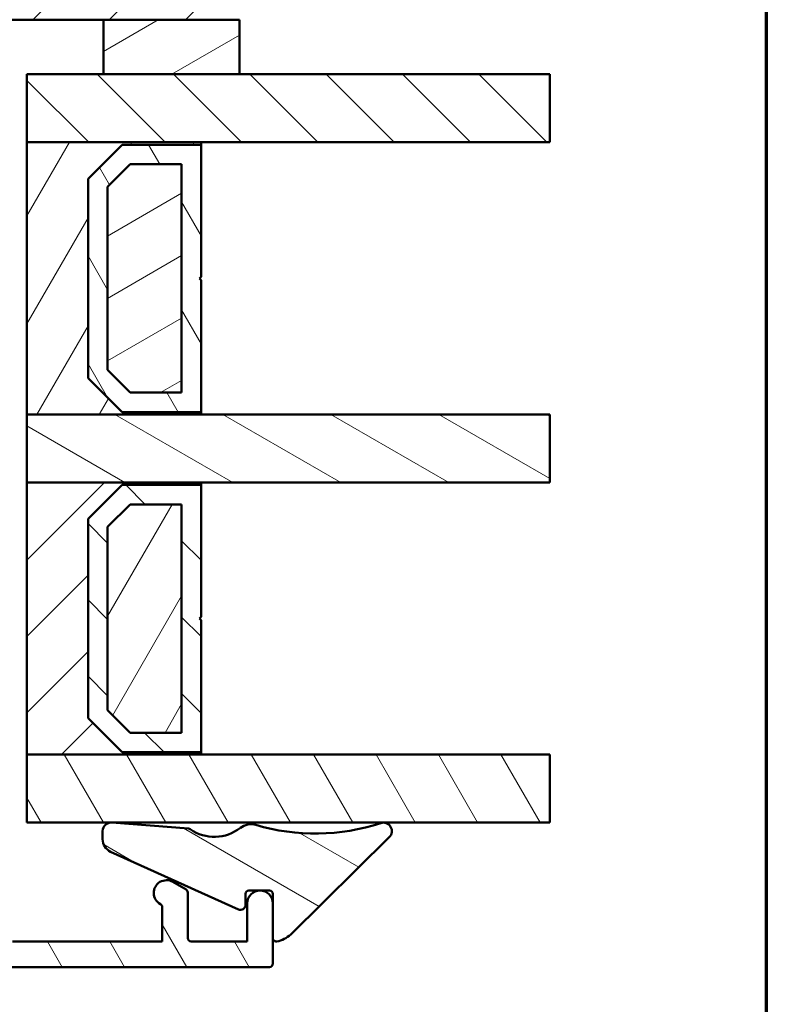
# Model space of a CAD drawing. Units: millimetres. Extents: x 13 to 821, y -287 to 287.
# Drawn here: x 570 to 614, y -256 to -199 of the extents above; entities that cross this region are included whole.
import ezdxf

# ---------------------------------------------------------------- set-up
doc = ezdxf.new("R2010")
doc.units = ezdxf.units.MM
for name, color, linetype, lineweight in [('Border (ISO)', 8, 'Continuous', 70), ('Break Line (ISO)', 7, 'Continuous', 50), ('Hatch (ISO)', 8, 'Continuous', 18), ('Visible (ISO)', 7, 'Continuous', 50)]:
    doc.layers.add(name, color=color, linetype=linetype, lineweight=lineweight)
pattern_1 = [(45, (413.7151640248585, -296.9999996772958), (-2.245064030267288, 2.245064030267288), [])]
pattern_2 = [(135.00021045915, (413.7151640248585, -296.9999996772958), (-2.245055783671479, -2.245072276832807), [])]
pattern_3 = [(59.99997778074501, (413.7151640248585, -296.9999996772958), (-2.749630041384224, 1.587501066304332), [])]
pattern_4 = [(120.00017538262, (413.7151640248585, -296.9999996772958), (-2.749625797658592, -1.587508416623469), [])]
pattern_5 = [(30.000022219255, (413.7151640248585, -296.9999996772958), (-1.587501066304332, 2.749630041384224), [])]
pattern_6 = [(150.00024553567, (413.7151640248585, -296.9999996772958), (-1.587488216702059, -2.749637460072167), [])]

# ---------------------------------------------------------------- blocks, each defined once
blk = doc.blocks.new('Borders LEIAB A4 Border')
at = {"layer": 'Border (ISO)'}
blk.add_line((200, 287), (200, 10), dxfattribs=at)

msp = doc.modelspace()

# ---------------------------------------------------------------- hatches: boundary and pattern name
at = {"layer": 'Hatch (ISO)'}
h = msp.add_hatch(dxfattribs=at)
h.set_pattern_fill('ANSI31', color=256, scale=25.4, style=0)
h.set_pattern_definition(pattern_1)
edge = h.paths.add_edge_path()
edge.add_line((564.0349193684668, -220.6399633924278), (565.7409688886726, -208.5007902914677))
edge.add_line((565.7409688886726, -208.5007902914677), (565.7409688886726, -199.5007902914677))
edge.add_ellipse((566.7409688886726, -199.5007902914677), major_axis=(-8.718275850120036e-16, 0.9999999999999942), ratio=1, start_angle=0, end_angle=89.99999999999989, ccw=False)
edge.add_line((566.7409688886726, -198.5007902914677), (581.7409688886726, -198.5007902914677))
edge.add_ellipse((581.7409688886726, -197.5007902914677), major_axis=(0.9999999999999698, -2.702252590869508e-14), ratio=1, start_angle=270, end_angle=360.0000000000026)
edge.add_line((582.7409688886726, -197.5007902914677), (582.7409688886726, -147.5007902914676))
edge.add_ellipse((580.7409688886726, -147.5007902914677), major_axis=(-5.906991512368357e-15, 2.000000000000003), ratio=1, start_angle=270.0000000000003, end_angle=359.9999999999999)
edge.add_line((580.7409688886726, -145.5007902914677), (515.7409688886726, -145.5007902914678))
edge.add_ellipse((515.7409688886726, -147.5007902914678), major_axis=(-2.000000000000015, -1.062543936702529e-14), ratio=1, start_angle=269.9999999999999, end_angle=359.9999999999992)
edge.add_line((513.7409688886726, -147.5007902914678), (513.7409688886726, -160.5007902914678))
edge.add_ellipse((514.7409688886726, -160.5007902914678), major_axis=(-1.348618464238308e-15, -0.9999999999999964), ratio=1, start_angle=270.0000000000001, end_angle=360.0000000000002)
edge.add_line((514.7409688886726, -161.5007902914678), (530.9409688886726, -161.5007902914678))
edge.add_ellipse((530.9409688886726, -161.8007902914678), major_axis=(0.299999999999998, 2.615482755036009e-16), ratio=1, start_angle=0, end_angle=89.99999999999989, ccw=False)
edge.add_line((531.2409688886726, -161.8007902914678), (540.7409688886726, -161.8007902914677))
edge.add_line((540.7409688886726, -161.8007902914677), (540.7409688886726, -165.8007902914677))
edge.add_line((540.7409688886726, -165.8007902914677), (534.2409688886726, -165.8007902914678))
edge.add_line((534.2409688886726, -165.8007902914678), (533.7409688886726, -166.3007902914678))
edge.add_line((533.7409688886726, -166.3007902914678), (533.7409688886726, -170.2507902914678))
edge.add_ellipse((534.7409688886726, -170.2507902914677), major_axis=(9.753611782013256e-15, -0.9999999999999964), ratio=1, start_angle=270.0000000000005, end_angle=359.9999999999989)
edge.add_line((534.7409688886726, -171.2507902914677), (535.7409688886726, -171.2507902914678))
edge.add_line((535.7409688886726, -171.2507902914678), (535.7409688886726, -172.6007902914677))
edge.add_ellipse((536.2409688886726, -172.6007902914677), major_axis=(-4.004978305994616e-15, -0.5000000000000071), ratio=1, start_angle=269.9999999999994, end_angle=360.000000000001)
edge.add_line((536.2409688886726, -173.1007902914678), (545.4279688886727, -173.1007902914677))
edge.add_line((545.4279688886727, -173.1007902914677), (545.2409688886727, -173.3657902914678))
edge.add_line((545.2409688886727, -173.3657902914677), (545.2409688886726, -178.0936835102812))
edge.add_ellipse((545.7409688886726, -178.0936835102812), major_axis=(4.359137925060105e-16, -0.5000000000000071), ratio=1, start_angle=269.9999999999999, end_angle=314.9999999999992)
edge.add_line((545.3874154980792, -178.4472369008745), (546.1581261761979, -179.2179475789931))
edge.add_ellipse((545.8752834637233, -179.5007902914677), major_axis=(0.2828427124746205, -0.2828427124746244), ratio=1, start_angle=9.094947017729282e-13, end_angle=90.00000000000108, ccw=False)
edge.add_line((546.1581261761979, -179.7836330039424), (545.3874154980792, -180.554343682061))
edge.add_ellipse((545.7409688886726, -180.9078970726543), major_axis=(-0.3535533905932549, -0.353553390593229), ratio=1, start_angle=269.9999999999999, end_angle=315.0000000000041)
edge.add_line((545.2409688886726, -180.9078970726543), (545.2409688886727, -185.6357902914677))
edge.add_line((545.2409688886727, -185.6357902914677), (545.4279688886727, -185.9007902914677))
edge.add_line((545.4279688886727, -185.9007902914677), (536.2409688886726, -185.9007902914678))
edge.add_ellipse((536.2409688886726, -186.4007902914678), major_axis=(-0.4999999999999982, -4.359137925060027e-16), ratio=1, start_angle=269.9999999999999, end_angle=359.9999999999999)
edge.add_line((535.7409688886726, -186.4007902914678), (535.7409688886726, -187.7507902914678))
edge.add_line((535.7409688886726, -187.7507902914677), (534.8322773897419, -187.7507902914677))
edge.add_ellipse((534.8322773897419, -188.7507902914677), major_axis=(-0.9999999999999876, 8.009956611989255e-15), ratio=1, start_angle=269.9999999999999, end_angle=365.0000000000012)
edge.add_line((533.8360826916501, -188.8379460342154), (536.5339842345238, -219.675101776963))
edge.add_ellipse((538.5263736307074, -219.5007902914677), major_axis=(0.1743114854953394, -1.992389396183496), ratio=1, start_angle=269.9999999999999, end_angle=354.9999999999989)
edge.add_line((538.5263736307074, -221.5007902914677), (563.0446512997253, -221.5007902914677))
edge.add_ellipse((563.0446512997253, -220.5007902914677), major_axis=(1.000000000000005, 8.718275850120131e-16), ratio=1, start_angle=269.9999999999999, end_angle=351.9999999999998)
h = msp.add_hatch(dxfattribs=at)
h.set_pattern_fill('ANSI31', color=256, scale=25.4, angle=-14.999977780745, style=0)
h.set_pattern_definition(pattern_5)
h.paths.add_polyline_path([(574.740968888672, -198.5007902914678), (574.740968888672, -201.7107902914678), (582.7409688886719, -201.7107902914678), (582.7409688886719, -198.5007902914678), (581.7409688886726, -198.5007902914678)])
h = msp.add_hatch(dxfattribs=at)
h.set_pattern_fill('ANSI31', color=256, scale=25.4, angle=90.00021045915, style=0)
h.set_pattern_definition(pattern_2)
h.paths.add_polyline_path([(600.9874211955413, -201.7107902914678), (600.9874211955413, -205.7107902914678), (580.4909688886719, -205.7107902914678), (570.2409688886718, -205.7107902914678), (570.2409688886718, -201.7107902914678), (574.7409688886719, -201.7107902914678), (582.7409688886719, -201.7107902914678)])
h = msp.add_hatch(dxfattribs=at)
h.set_pattern_fill('ANSI31', color=256, scale=25.4, angle=14.999977780745, style=0)
h.set_pattern_definition(pattern_3)
h.paths.add_polyline_path([(570.2409688886719, -205.710790291468), (570.2409688886719, -221.710790291468), (580.4909688886719, -221.710790291468), (580.4909688886719, -221.570790291468), (575.840968888672, -221.570790291468), (573.840968888672, -219.570790291468), (573.840968888672, -207.850790291468), (575.840968888672, -205.850790291468), (580.4909688886719, -205.850790291468), (580.4909688886719, -205.710790291468)])
h = msp.add_hatch(dxfattribs=at)
h.set_pattern_fill('ANSI31', color=256, scale=25.4, angle=75.00017538262, style=0)
h.set_pattern_definition(pattern_4)
h.paths.add_polyline_path([(580.4909688886718, -205.8507902914679), (575.8409688886718, -205.8507902914679), (573.8409688886718, -207.8507902914679), (573.8409688886718, -219.5707902914679), (575.8409688886718, -221.5707902914679), (580.4909688886718, -221.5707902914679), (580.4909688886718, -213.8107902914679), (580.3909688886718, -213.7107902914679), (580.4909688886718, -213.6107902914679)])
h.paths.add_polyline_path([(576.3173144854572, -207.0007902916041), (579.3409688886863, -207.0007902916041), (579.3409688886863, -220.4207902913317), (576.3173144854572, -220.4207902913317), (574.990968888808, -219.0944446946824), (574.990968888808, -208.3271358882533)], flags=0)
h = msp.add_hatch(dxfattribs=at)
h.set_pattern_fill('ANSI31', color=256, scale=25.4, angle=-14.999977780745, style=0)
h.set_pattern_definition(pattern_5)
h.paths.add_polyline_path([(579.3409688886716, -220.420790291468), (579.3409688886716, -207.000790291468), (576.3173144853697, -207.000790291468), (574.9909688886717, -208.3271358881839), (574.9909688886717, -219.0944446948433), (576.3173144854602, -220.420790291468)])
h = msp.add_hatch(dxfattribs=at)
h.set_pattern_fill('ANSI31', color=256, scale=25.4, angle=105.00024553567, style=0)
h.set_pattern_definition(pattern_6)
h.paths.add_polyline_path([(600.9874211955413, -221.7107902914679), (600.9874211955413, -225.7107902914679), (580.4909688886719, -225.7107902914679), (570.2409688886718, -225.7107902914679), (570.2409688886718, -221.7107902914679), (580.4909688886719, -221.7107902914679)])
h = msp.add_hatch(dxfattribs=at)
h.set_pattern_fill('ANSI31', color=256, scale=25.4, style=0)
h.set_pattern_definition(pattern_1)
h.paths.add_polyline_path([(570.2409688886719, -225.7107902914681), (570.2409688886719, -241.7107902914681), (580.4909688886719, -241.7107902914681), (580.4909688886719, -241.5707902914681), (575.8409688886719, -241.5707902914681), (573.840968888672, -239.5707902914681), (573.840968888672, -227.8507902914681), (575.8409688886719, -225.8507902914681), (580.4909688886719, -225.8507902914681), (580.4909688886719, -225.7107902914681)])
h = msp.add_hatch(dxfattribs=at)
h.set_pattern_fill('ANSI31', color=256, scale=25.4, angle=90.00021045915, style=0)
h.set_pattern_definition(pattern_2)
h.paths.add_polyline_path([(580.4909688886718, -225.850790291468), (575.8409688886718, -225.850790291468), (573.8409688886718, -227.850790291468), (573.8409688886718, -239.570790291468), (575.8409688886718, -241.570790291468), (580.4909688886718, -241.570790291468), (580.4909688886718, -233.810790291468), (580.3909688886718, -233.710790291468), (580.4909688886718, -233.610790291468)])
h.paths.add_polyline_path([(576.3173144854572, -227.0007902916041), (579.3409688886863, -227.0007902916041), (579.3409688886863, -240.4207902913318), (576.3173144854572, -240.4207902913318), (574.990968888808, -239.0944446946825), (574.990968888808, -228.3271358882535)], flags=0)
h = msp.add_hatch(dxfattribs=at)
h.set_pattern_fill('ANSI31', color=256, scale=25.4, angle=14.999977780745, style=0)
h.set_pattern_definition(pattern_3)
h.paths.add_polyline_path([(579.3409688886716, -240.4207902914681), (579.3409688886716, -227.0007902914681), (576.3173144853697, -227.0007902914681), (574.9909688886717, -228.327135888184), (574.9909688886717, -239.0944446948434), (576.3173144854602, -240.4207902914681)])
h = msp.add_hatch(dxfattribs=at)
h.set_pattern_fill('ANSI31', color=256, scale=25.4, angle=75.00017538262, style=0)
h.set_pattern_definition(pattern_4)
h.paths.add_polyline_path([(600.9874211955413, -241.7107902914678), (600.9874211955413, -245.7107902914678), (575.2861890458794, -245.7107902914678), (575.1260563616286, -245.7107902914678), (570.2409688886718, -245.7107902914678), (570.2409688886718, -241.7107902914678), (580.4909688886718, -241.7107902914678)])
h = msp.add_hatch(dxfattribs=at)
h.set_pattern_fill('ANSI31', color=256, scale=25.4, angle=105.00024553567, style=0)
h.set_pattern_definition(pattern_6)
edge = h.paths.add_edge_path()
edge.add_ellipse((575.1987143377024, -246.2054829420223), major_axis=(-0.4984835051204161, 0.03891266018506207), ratio=1, start_angle=270, end_angle=282.8191516709052)
edge.add_ellipse((575.1987143377024, -246.2054829420225), major_axis=(-0.4946926505547339, -0.07265797607388425), ratio=1, start_angle=269.9999999999999, end_angle=351.6444242987395)
edge.add_line((574.6987143377024, -246.2054829420225), (574.6987143377023, -246.6878132336711))
edge.add_ellipse((575.4987143377023, -246.6878132336712), major_axis=(-8.115580116208047e-14, -0.7999999999998764), ratio=1, start_angle=270.0000000000001, end_angle=335.6589100633216)
edge.add_line((575.168980041818, -247.4166995719418), (582.6750639767457, -250.8123089710758))
edge.add_ellipse((582.7987143377022, -250.5389765942243), major_axis=(0.2733323768515707, -0.1236503609565178), ratio=1, start_angle=270.0000000000041, end_angle=384.3410899366638)
edge.add_line((583.0987143377022, -250.5389765942243), (583.0987143377023, -249.9039603248419))
edge.add_ellipse((583.2987143377023, -249.9039603248419), major_axis=(-2.217708040139213e-14, 0.1999999999999957), ratio=1, start_angle=0, end_angle=89.99999999999869, ccw=False)
edge.add_line((583.2987143377023, -249.7039603248419), (583.8820478345078, -249.7039603248419))
edge.add_line((583.8820478345078, -249.7039603248419), (584.0198157691259, -249.7039603248419))
edge.add_line((584.0198157691259, -249.7039603248419), (584.5009688886718, -249.7039603248419))
edge.add_ellipse((584.5009688886718, -249.9039603248419), major_axis=(0.199999999999978, -2.738009111100683e-17), ratio=1, start_angle=0, end_angle=90, ccw=False)
edge.add_line((584.7009688886718, -249.9039603248419), (584.7009688886718, -252.4953135493343))
edge.add_ellipse((584.9009688886717, -252.4953135493343), major_axis=(-2.153795119322341e-14, -0.1999999999999602), ratio=1, start_angle=270.0000000000011, end_angle=368.8498830984742)
edge.add_ellipse((584.7009688886717, -251.2107902914677), major_axis=(1.482142220615331, 0.2307692307693187), ratio=1, start_angle=270.0000000000003, end_angle=305.7229119125118)
edge.add_line((585.7536912267443, -252.279329330962), (591.551876334696, -246.5669699712992))
edge.add_ellipse((591.2009688886719, -246.2107902914678), major_axis=(0.3561796798314644, 0.3509074460241024), ratio=1, start_angle=270.0000000000015, end_angle=423.6951027191193)
edge.add_ellipse((587.1991142731298, -234.0875188125592), major_axis=(-11.64847085113946, -3.845124389133615), ratio=1, start_angle=55.15093059816991, end_angle=89.99999999999989, ccw=False)
edge.add_ellipse((583.4131514313639, -246.8025388303774), major_axis=(-0.9584164045793699, 0.2853734315472068), ratio=1, start_angle=269.9999999999991, end_angle=324.8275912389408)
edge.add_ellipse((581.2698247213184, -244.0833923797199), major_axis=(-1.933790833917676, -1.524281836667853), ratio=1, start_angle=16.545564829214925, end_angle=90, ccw=False)
edge.add_ellipse((579.7348775134346, -246.2586726181687), major_axis=(-0.1634128496443832, 0.1153093256035831), ratio=1, start_angle=270.0000000000022, end_angle=300.7444396339487)
edge.add_line((579.7504425775089, -246.0592792161204), (575.286189045881, -245.7107902914678))
edge.add_line((575.286189045881, -245.7107902914678), (575.2376269978874, -245.7069994369019))
h = msp.add_hatch(dxfattribs=at)
h.set_pattern_fill('ANSI31', color=256, scale=25.4, angle=75.00017538262, style=0)
h.set_pattern_definition(pattern_4)
edge = h.paths.add_edge_path()
edge.add_line((554.0009318018169, -252.7007902914662), (553.700931801817, -252.4007902914662))
edge.add_line((553.7009318018169, -252.4007902914662), (553.4009318018169, -252.7007902914662))
edge.add_line((553.4009318018169, -252.7007902914662), (550.2837745142915, -252.7007902914663))
edge.add_ellipse((550.2837745142915, -252.5007902914662), major_axis=(-0.1999999999999932, -5.548864221192616e-15), ratio=1, start_angle=44.99999999999568, end_angle=89.99999999999841, ccw=False)
edge.add_line((550.1423531580542, -252.6422116477035), (549.7595104455796, -252.2593689352289))
edge.add_ellipse((549.6180890893422, -252.4007902914662), major_axis=(-0.1414213562373242, 0.1414213562373138), ratio=1, start_angle=269.999999999997, end_angle=314.9999999999954)
edge.add_line((549.6180890893422, -252.2007902914662), (549.5009318018168, -252.2007902914662))
edge.add_line((549.5009318018169, -252.2007902914662), (548.6009318018168, -252.2007902914662))
edge.add_line((548.6009318018168, -252.2007902914662), (547.9009318018169, -252.2007902914662))
edge.add_ellipse((547.9009318018169, -252.0007902914662), major_axis=(-0.1999999999999946, -9.989756319693242e-15), ratio=1, start_angle=0, end_angle=90.00000000000102, ccw=False)
edge.add_line((547.7009318018169, -252.0007902914662), (547.7009318018169, -251.4007902914663))
edge.add_ellipse((547.5009318018169, -251.4007902914662), major_axis=(3.332919975808628e-15, 0.1999999999999957), ratio=1, start_angle=270.000000000001, end_angle=360.0000000000023)
edge.add_line((547.5009318018169, -251.2007902914662), (546.700931801817, -251.2007902914662))
edge.add_line((546.7009318018169, -251.2007902914662), (544.0605435986147, -252.810402088264))
edge.add_ellipse((544.450931801817, -253.4507902914662), major_axis=(-0.6403882032022152, -0.3903882032022157), ratio=1, start_angle=270.0000000000013, end_angle=352.8829093226537)
edge.add_ellipse((544.450931801817, -253.4507902914662), major_axis=(0.3080377919727272, -0.6838221396800204), ratio=1, start_angle=269.9999999999999, end_angle=335.7501129027129)
edge.add_line((544.450931801817, -254.2007902914662), (545.0334344573389, -254.2007902914662))
edge.add_line((545.0334344573388, -254.2007902914662), (584.5009318018169, -254.200790291466))
edge.add_ellipse((584.5009318018169, -254.000790291466), major_axis=(0.2000000000000002, 1.177361061731094e-15), ratio=1, start_angle=269.9999999999971, end_angle=359.9999999999997)
edge.add_line((584.700931801817, -254.000790291466), (584.700931801817, -250.450790291466))
edge.add_ellipse((583.9509318018169, -250.450790291466), major_axis=(-6.375341509345393e-15, 0.7499999999999994), ratio=1, start_angle=270.0000000000002, end_angle=354.7302258307688)
edge.add_ellipse((583.9509318018169, -250.450790291466), major_axis=(-0.7468299666240955, 0.06888396730905524), ratio=1, start_angle=269.9999999999997, end_angle=280.5395483384613)
edge.add_ellipse((583.9509318018169, -250.450790291466), major_axis=(-0.746829966624108, -0.0688839673090473), ratio=1, start_angle=269.9999999999996, end_angle=354.7302258307702)
edge.add_line((583.2009318018169, -250.4507902914661), (583.2009318018169, -252.700790291466))
edge.add_line((583.200931801817, -252.700790291466), (579.900931801817, -252.700790291466))
edge.add_ellipse((579.9009318018169, -252.5007902914661), major_axis=(-0.1999999999999999, -1.663083635004599e-15), ratio=1, start_angle=0, end_angle=89.99999999999949, ccw=False)
edge.add_line((579.7009318018169, -252.5007902914661), (579.7009318018169, -249.816260345304))
edge.add_ellipse((579.5009318018169, -249.816260345304), major_axis=(-1.663083635004616e-15, 0.200000000000003), ratio=1, start_angle=270.000000000002, end_angle=329.999999999998)
edge.add_line((579.6009318018168, -249.6430552645471), (578.8259318018169, -249.1956088059251))
edge.add_ellipse((578.4509318018169, -249.8451278587634), major_axis=(-0.6495190528383328, 0.3749999999999945), ratio=1, start_angle=269.9999999999999, end_angle=451.7262863686343)
edge.add_ellipse((578.0009318018169, -250.6817878852976), major_axis=(0.1761389529545443, -0.09473684210526426), ratio=1, start_angle=28.273713631365126, end_angle=90.00000000000392, ccw=False)
edge.add_line((578.200931801817, -250.6817878852976), (578.200931801817, -252.7007902914661))
edge.add_line((578.200931801817, -252.7007902914661), (569.400931801817, -252.7007902914661))
edge.add_ellipse((569.4009318018169, -252.5007902914661), major_axis=(-0.1999999999999993, -1.107972122692019e-15), ratio=1, start_angle=0, end_angle=89.99999999999972, ccw=False)
edge.add_line((569.2009318018169, -252.5007902914661), (569.2009318018169, -250.2007902914661))
edge.add_ellipse((568.2009318018169, -250.2007902914661), major_axis=(-8.870529687335593e-15, 1.000000000000003), ratio=1, start_angle=270, end_angle=359.9999999999995)
edge.add_line((568.2009318018169, -249.2007902914661), (564.4509318018169, -249.2007902914661))
edge.add_ellipse((564.4509318018169, -249.9507902914661), major_axis=(-0.7499999999999996, 2.859966384055491e-16), ratio=1, start_angle=270.0000000000007, end_angle=450)
edge.add_line((564.4509318018169, -250.7007902914661), (565.6009318018168, -250.7007902914661))
edge.add_line((565.6009318018168, -250.7007902914661), (567.5009318018168, -250.7007902914661))
edge.add_ellipse((567.5009318018169, -250.9007902914661), major_axis=(0.1999999999999996, 1.107972122692019e-15), ratio=1, start_angle=0, end_angle=89.99999999999972, ccw=False)
edge.add_line((567.7009318018169, -250.9007902914661), (567.7009318018169, -252.5007902914661))
edge.add_ellipse((567.5009318018169, -252.5007902914661), major_axis=(2.218195147317179e-15, -0.2000000000000002), ratio=1, start_angle=0, end_angle=89.99999999999937, ccw=False)
edge.add_line((567.5009318018169, -252.7007902914661), (554.0009318018169, -252.7007902914662))

# ---------------------------------------------------------------- linework, layer by layer
at = {"layer": 'Break Line (ISO)'}
for p, q in [((600.9874211955412, -201.7107902914678), (600.9874211955412, -205.7107902914678)), ((600.9874211955412, -221.7107902914679), (600.9874211955412, -225.7107902914679)), ((600.9874211955412, -241.7107902914678), (600.9874211955412, -245.7107902914678))]:
    msp.add_line(p, q, dxfattribs=at)
at = {"layer": 'Visible (ISO)'}
for p, q in [((566.7409688886726, -198.5007902914677), (581.7409688886726, -198.5007902914677)), ((574.7409688886719, -198.5007902914678), (574.7409688886719, -201.7107902914678)), ((582.7409688886718, -198.5007902914678), (574.7409688886719, -198.5007902914678)), ((582.7409688886718, -201.7107902914678), (582.7409688886718, -198.5007902914678)), ((600.9874211955412, -201.7107902914678), (570.2409688886717, -201.7107902914678)), ((570.2409688886717, -201.7107902914678), (570.2409688886717, -205.7107902914678)), ((574.7409688886719, -201.7107902914678), (582.7409688886718, -201.7107902914678)), ((570.2409688886717, -205.7107902914678), (600.9874211955412, -205.7107902914678)), ((570.2409688886719, -205.710790291468), (570.2409688886719, -221.710790291468)), ((580.490968888672, -205.710790291468), (570.2409688886719, -205.710790291468)), ((573.840968888672, -207.850790291468), (575.840968888672, -205.850790291468)), ((575.8409688886718, -205.8507902914679), (573.8409688886718, -207.8507902914679)), ((575.840968888672, -205.850790291468), (580.490968888672, -205.850790291468)), ((580.4909688886717, -205.8507902914679), (575.8409688886718, -205.8507902914679)), ((580.490968888672, -205.850790291468), (580.490968888672, -205.710790291468)), ((580.4909688886717, -213.6107902914679), (580.4909688886717, -205.8507902914679)), ((574.9909688888079, -208.3271358882533), (576.3173144854572, -207.0007902916041)), ((576.3173144853697, -207.000790291468), (574.9909688886717, -208.3271358881839)), ((576.3173144854572, -207.0007902916041), (579.3409688886863, -207.0007902916041)), ((579.3409688886716, -207.000790291468), (576.3173144853697, -207.000790291468)), ((579.3409688886863, -207.0007902916041), (579.3409688886863, -220.4207902913317)), ((579.3409688886716, -220.420790291468), (579.3409688886716, -207.000790291468)), ((573.840968888672, -219.570790291468), (573.840968888672, -207.850790291468)), ((573.8409688886718, -207.8507902914679), (573.8409688886718, -219.5707902914679)), ((574.9909688888079, -219.0944446946824), (574.9909688888079, -208.3271358882533)), ((574.9909688886717, -208.3271358881839), (574.9909688886717, -219.0944446948433)), ((580.3909688886718, -213.7107902914679), (580.4909688886717, -213.6107902914679)), ((580.4909688886717, -213.8107902914679), (580.3909688886718, -213.7107902914679)), ((580.4909688886717, -221.5707902914679), (580.4909688886717, -213.8107902914679)), ((576.3173144854572, -220.4207902913317), (574.9909688888079, -219.0944446946824)), ((574.9909688886717, -219.0944446948433), (576.3173144854602, -220.420790291468)), ((575.840968888672, -221.570790291468), (573.840968888672, -219.570790291468)), ((573.8409688886718, -219.5707902914679), (575.8409688886718, -221.5707902914679)), ((579.3409688886863, -220.4207902913317), (576.3173144854572, -220.4207902913317)), ((576.3173144854602, -220.420790291468), (579.3409688886716, -220.420790291468)), ((570.2409688886719, -221.710790291468), (580.4909688886719, -221.710790291468)), ((600.9874211955412, -221.7107902914679), (570.2409688886717, -221.7107902914679)), ((570.2409688886717, -221.7107902914679), (570.2409688886717, -225.7107902914679)), ((580.4909688886719, -221.570790291468), (575.840968888672, -221.570790291468)), ((575.8409688886718, -221.5707902914679), (580.4909688886717, -221.5707902914679)), ((580.4909688886719, -221.710790291468), (580.4909688886719, -221.570790291468)), ((570.2409688886717, -225.7107902914679), (600.9874211955412, -225.7107902914679)), ((570.2409688886719, -225.7107902914681), (570.2409688886719, -241.7107902914681)), ((580.4909688886719, -225.7107902914681), (570.2409688886719, -225.7107902914681)), ((580.4909688886719, -225.8507902914681), (580.4909688886719, -225.7107902914681)), ((573.840968888672, -227.8507902914681), (575.8409688886719, -225.8507902914681)), ((575.8409688886718, -225.850790291468), (573.8409688886718, -227.850790291468)), ((575.8409688886719, -225.8507902914681), (580.4909688886719, -225.8507902914681)), ((580.4909688886717, -225.850790291468), (575.8409688886718, -225.850790291468)), ((580.4909688886717, -233.610790291468), (580.4909688886717, -225.850790291468)), ((574.9909688888079, -228.3271358882535), (576.3173144854572, -227.0007902916041)), ((576.3173144853697, -227.0007902914681), (574.9909688886717, -228.327135888184)), ((576.3173144854572, -227.0007902916041), (579.3409688886863, -227.0007902916041)), ((579.3409688886716, -227.0007902914681), (576.3173144853697, -227.0007902914681)), ((579.3409688886863, -227.0007902916041), (579.3409688886863, -240.4207902913318)), ((579.3409688886716, -240.4207902914681), (579.3409688886716, -227.0007902914681)), ((573.840968888672, -239.5707902914681), (573.840968888672, -227.8507902914681)), ((573.8409688886718, -227.850790291468), (573.8409688886718, -239.570790291468)), ((574.9909688888079, -239.0944446946825), (574.9909688888079, -228.3271358882535)), ((574.9909688886717, -228.327135888184), (574.9909688886717, -239.0944446948434)), ((580.3909688886718, -233.710790291468), (580.4909688886717, -233.610790291468)), ((580.4909688886717, -233.810790291468), (580.3909688886718, -233.710790291468)), ((580.4909688886717, -241.570790291468), (580.4909688886717, -233.810790291468)), ((575.8409688886719, -241.5707902914681), (573.840968888672, -239.5707902914681)), ((573.8409688886718, -239.570790291468), (575.8409688886718, -241.570790291468)), ((576.3173144854572, -240.4207902913318), (574.9909688888079, -239.0944446946825)), ((574.9909688886717, -239.0944446948434), (576.3173144854603, -240.4207902914681)), ((579.3409688886863, -240.4207902913318), (576.3173144854572, -240.4207902913318)), ((576.3173144854603, -240.4207902914681), (579.3409688886716, -240.4207902914681)), ((570.2409688886719, -241.7107902914681), (580.4909688886719, -241.7107902914681)), ((600.9874211955412, -241.7107902914678), (570.2409688886717, -241.7107902914678)), ((570.2409688886717, -241.7107902914678), (570.2409688886717, -245.7107902914678)), ((580.4909688886719, -241.5707902914681), (575.8409688886719, -241.5707902914681)), ((575.8409688886718, -241.570790291468), (580.4909688886717, -241.570790291468)), ((580.4909688886719, -241.7107902914681), (580.4909688886719, -241.5707902914681)), ((570.2409688886717, -245.7107902914678), (600.9874211955412, -245.7107902914678)), ((579.7504425775089, -246.0592792161204), (575.2376269978874, -245.7069994369019)), ((574.6987143377023, -246.2054829420225), (574.6987143377023, -246.6878132336712)), ((585.7536912267443, -252.279329330962), (591.551876334696, -246.5669699712992)), ((575.168980041818, -247.4166995719418), (582.6750639767457, -250.8123089710758)), ((579.6009318018168, -249.6430552645471), (578.8259318018169, -249.1956088059252)), ((579.7009318018169, -252.5007902914661), (579.7009318018169, -249.816260345304)), ((583.0987143377024, -250.5389765942243), (583.0987143377024, -249.9039603248419)), ((583.2987143377023, -249.7039603248419), (584.5009688886718, -249.7039603248419)), ((584.7009688886717, -249.9039603248419), (584.7009688886717, -252.4953135493343)), ((583.200931801817, -250.4507902914661), (583.200931801817, -252.7007902914661)), ((584.700931801817, -254.000790291466), (584.7009318018169, -250.450790291466)), ((578.200931801817, -250.6817878852976), (578.200931801817, -252.7007902914661)), ((578.200931801817, -252.7007902914661), (569.4009318018169, -252.7007902914661)), ((583.200931801817, -252.7007902914661), (579.9009318018169, -252.7007902914661)), ((544.450931801817, -254.2007902914662), (584.5009318018169, -254.200790291466))]:
    msp.add_line(p, q, dxfattribs=at)
for centre, radius, start, end in [((575.1987143377023, -246.2054829420225), 0.4999999999999851, 85.53642403035259, 180), ((581.2698247213184, -244.0833923797199), 2.462312349589211, 234.7919843963765, 308.2464195671574), ((583.4131514313639, -246.8025388303774), 0.9999999999999418, 73.41882832821985, 128.2464195671573), ((587.1991142731298, -234.0875188125592), 12.26669697749789, 253.4188283282198, 288.2678977300452), ((591.2009688886719, -246.2107902914678), 0.5000000000000028, 314.5727950109357, 108.267897730052), ((579.7348775134346, -246.2586726181687), 0.2000000000001273, 54.79198439633225, 85.53642403028073), ((575.4987143377023, -246.6878132336712), 0.7999999999998764, 180, 245.6589100633135), ((578.4509318018169, -249.8451278587635), 0.7500000000000007, 60.00000000000168, 241.7262863686395), ((579.5009318018169, -249.816260345304), 0.2000000000000035, 0, 59.9999999999942), ((583.2987143377023, -249.9039603248418), 0.1999999999999957, 90, 180), ((583.9509318018169, -250.450790291466), 0.7500000000000002, 0, 180), ((584.5009688886718, -249.9039603248419), 0.199999999999978, 0, 90), ((578.0009318018169, -250.6817878852976), 0.2000000000000013, 0, 61.72628636863394), ((582.7987143377022, -250.5389765942243), 0.3000000000000101, 245.6589100633348, 0), ((584.7009688886717, -251.2107902914677), 1.500000000000136, 278.8498830984311, 314.5727950109449), ((579.9009318018169, -252.5007902914661), 0.1999999999999999, 180, 270), ((584.9009688886717, -252.4953135493343), 0.1999999999999602, 180, 278.8498830984706), ((584.5009318018169, -254.000790291466), 0.2000000000000002, 270, 0)]:
    msp.add_arc(centre, radius, start, end, dxfattribs=at)

# ---------------------------------------------------------------- block references
msp.add_blockref('Borders LEIAB A4 Border', (413.7151640248585, -296.9999996772958))

doc.saveas('drawing.dxf')
